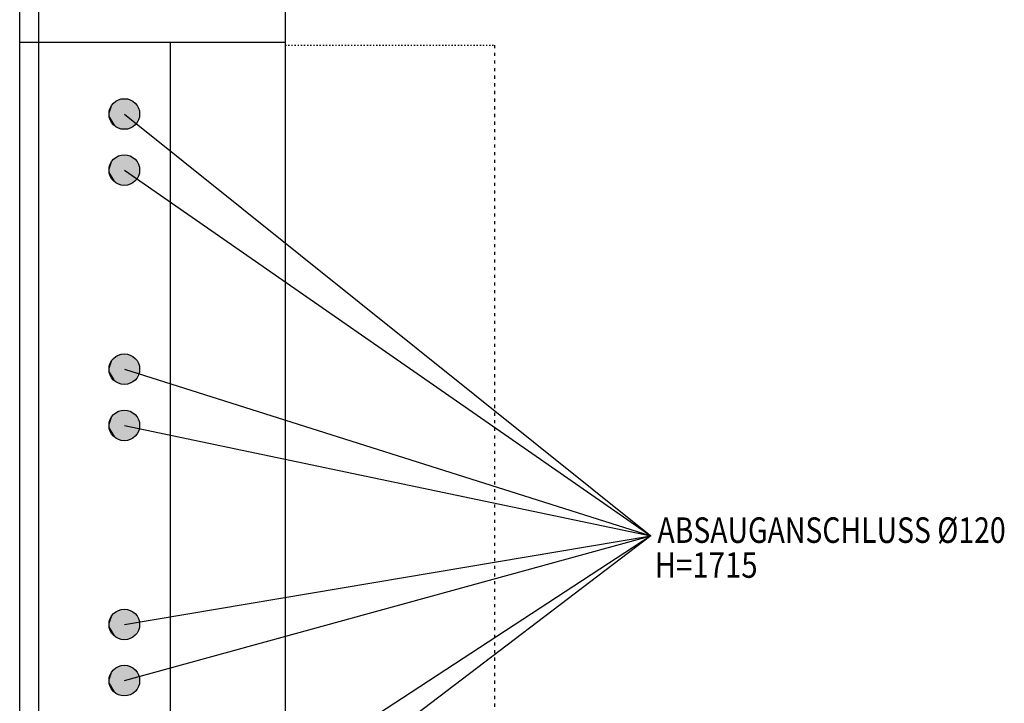
# Model space of a CAD drawing. Units: millimetres. Extents: x -77882 to 9016, y -28798 to 5754.
# Drawn here: x -41975 to -38117, y -14599 to -11921 of the extents above; entities that cross this region are included whole.
import ezdxf
from ezdxf.enums import TextEntityAlignment as Align

# ---------------------------------------------------------------- set-up
doc = ezdxf.new("R2010")
doc.units = ezdxf.units.MM
doc.linetypes.add('DASHSPACE', pattern=[30, 12, -18])
doc.layers.add('LHS-CUST', color=9, linetype='Continuous')
doc.styles.get("Standard").update_dxf_attribs({"font": 'isocpeur.ttf', "height": 3.5})

# ---------------------------------------------------------------- blocks, each defined once
blk = doc.blocks.new('Grundriss Halle')
at = {"ltscale": 300}
blk.add_line((41900, 19940), (41900, 175), dxfattribs=at)
blk = doc.blocks.new('Neue Homag Querbearbeitung')
for p, q in [((-56787.2, 19076), (-56787.2, 25826)), ((-55747.2, 23716), (-55747.2, 19646)), ((-56787.2, 23571.6), (-55747.2, 23571.6)), ((-56197.2, 23571.6), (-56197.2, 19781.6)), ((-56377.2, 23290.8), (-54313.9, 21638.5)), ((-56377.2, 23071), (-54313.9, 21638.5)), ((-56377.2, 22291), (-54313.9, 21638.5)), ((-56377.2, 22071), (-54313.9, 21638.5)), ((-56377.2, 21291), (-54313.9, 21638.5)), ((-56377.2, 21071), (-54313.9, 21638.5)), ((-54313.9, 21638.5), (-56377.2, 20291)), ((-54313.9, 21638.5), (-56377.2, 20070.8))]:
    blk.add_line(p, q)
at = {"linetype": 'DASHSPACE', "ltscale": 0.409998}
blk.add_line((-55747.2, 23561), (-54927.2, 23561), dxfattribs=at)
at = {"linetype": 'DASHSPACE'}
blk.add_line((-54927.2, 23561), (-54927.2, 19801), dxfattribs=at)
at = {"color": 6}
for centre in [(-56377.2, 23290.8), (-56377.2, 23071), (-56377.2, 22291), (-56377.2, 22071), (-56377.2, 21291), (-56377.2, 21071)]:
    blk.add_circle(centre, 60, dxfattribs=at)
for points in [[(-56437.1, 23287), (-56367.8, 23350), (-56375.3, 23350.7), (-56371.5, 23350.5)], [(-56437.1, 23287), (-56375.3, 23350.7), (-56382.9, 23350.5), (-56379.1, 23350.7)], [(-56437.1, 23287), (-56382.9, 23350.5), (-56390.4, 23349.3), (-56386.7, 23350)], [(-56437.1, 23287), (-56360.4, 23348.3), (-56367.8, 23350), (-56364, 23349.3)], [(-56437.1, 23287), (-56390.4, 23349.3), (-56397.7, 23347.2), (-56394.1, 23348.3)], [(-56437.1, 23287), (-56353.2, 23345.7), (-56360.4, 23348.3), (-56356.8, 23347.2)], [(-56437.1, 23287), (-56397.7, 23347.2), (-56404.6, 23344.1), (-56401.2, 23345.8)], [(-56437.1, 23287), (-56346.5, 23342.3), (-56353.2, 23345.7), (-56349.8, 23344.1)], [(-56437.1, 23287), (-56404.6, 23344.1), (-56411.1, 23340.3), (-56407.9, 23342.3)], [(-56437.1, 23287), (-56340.2, 23338), (-56346.5, 23342.3), (-56343.3, 23340.2)], [(-56437.1, 23287), (-56411.1, 23340.3), (-56417.1, 23335.6), (-56414.2, 23338)], [(-56437.1, 23287), (-56334.6, 23332.9), (-56340.2, 23338), (-56337.3, 23335.6)], [(-56437.1, 23287), (-56417.1, 23335.6), (-56422.5, 23330.2), (-56419.9, 23333)], [(-56437.1, 23287), (-56329.6, 23327.2), (-56334.6, 23332.9), (-56332, 23330.2)], [(-56437.1, 23287), (-56422.5, 23330.2), (-56427.1, 23324.2), (-56424.9, 23327.3)], [(-56437.1, 23287), (-56325.4, 23320.9), (-56329.6, 23327.2), (-56327.4, 23324.1)], [(-56437.1, 23287), (-56427.1, 23324.2), (-56430.9, 23317.6), (-56429.1, 23321)], [(-56437.1, 23287), (-56322, 23314.1), (-56325.4, 23320.9), (-56323.6, 23317.6)], [(-56437.1, 23287), (-56430.9, 23317.6), (-56433.8, 23310.6), (-56432.5, 23314.2)], [(-56437.1, 23287), (-56319.5, 23307), (-56322, 23314.1), (-56320.6, 23310.6)], [(-56437.1, 23287), (-56433.8, 23310.6), (-56435.9, 23303.3), (-56435, 23307)], [(-56437.1, 23287), (-56317.9, 23299.6), (-56319.5, 23307), (-56318.6, 23303.3)], [(-56437.1, 23287), (-56435.9, 23303.3), (-56437, 23295.8), (-56436.6, 23299.6)], [(-56437.1, 23287), (-56437, 23295.8), (-56437.2, 23290.8)], [(-56437.1, 23287), (-56317.3, 23292), (-56317.9, 23299.6), (-56317.4, 23295.8)], [(-56437.1, 23287), (-56317.6, 23284.4), (-56317.3, 23292), (-56317.3, 23288.2)], [(-56437.1, 23287), (-56436.8, 23283.2), (-56435.3, 23275.7), (-56436.2, 23279.4)], [(-56437.1, 23287), (-56435.3, 23275.7), (-56433, 23268.5), (-56434.3, 23272.1)], [(-56437.1, 23287), (-56433, 23268.5), (-56429.7, 23261.7), (-56431.5, 23265.1)], [(-56437.1, 23287), (-56429.7, 23261.7), (-56425.6, 23255.3), (-56427.8, 23258.4)], [(-56437.1, 23287), (-56425.6, 23255.3), (-56420.8, 23249.5), (-56423.3, 23252.3)], [(-56437.1, 23287), (-56420.8, 23249.5), (-56415.2, 23244.3), (-56418.1, 23246.8)], [(-56437.1, 23287), (-56415.2, 23244.3), (-56409, 23239.9), (-56412.2, 23242)], [(-56437.1, 23287), (-56409, 23239.9), (-56402.4, 23236.3), (-56405.8, 23238)], [(-56437.1, 23287), (-56402.4, 23236.3), (-56395.3, 23233.5), (-56398.9, 23234.8)], [(-56437.1, 23287), (-56395.3, 23233.5), (-56387.9, 23231.7), (-56391.7, 23232.5)], [(-56437.1, 23287), (-56387.9, 23231.7), (-56380.4, 23230.8), (-56384.2, 23231.2)], [(-56437.1, 23287), (-56380.4, 23230.8), (-56372.8, 23230.9), (-56376.6, 23230.8)], [(-56437.1, 23287), (-56372.8, 23230.9), (-56365.3, 23232), (-56369, 23231.3)], [(-56437.1, 23287), (-56365.3, 23232), (-56358, 23233.9), (-56361.6, 23232.8)], [(-56437.1, 23287), (-56358, 23233.9), (-56351, 23236.8), (-56354.4, 23235.3)], [(-56437.1, 23287), (-56351, 23236.8), (-56344.4, 23240.6), (-56347.6, 23238.6)], [(-56437.1, 23287), (-56344.4, 23240.6), (-56338.3, 23245.1), (-56341.3, 23242.7)], [(-56437.1, 23287), (-56338.3, 23245.1), (-56332.9, 23250.4), (-56335.5, 23247.7)], [(-56437.1, 23287), (-56332.9, 23250.4), (-56328.1, 23256.3), (-56330.4, 23253.3)], [(-56437.1, 23287), (-56328.1, 23256.3), (-56324.2, 23262.8), (-56326, 23259.5)], [(-56437.1, 23287), (-56324.2, 23262.8), (-56321.1, 23269.7), (-56322.5, 23266.2)], [(-56437.1, 23287), (-56321.1, 23269.7), (-56318.8, 23277), (-56319.8, 23273.3)], [(-56437.1, 23287), (-56318.8, 23277), (-56317.6, 23284.4), (-56318.1, 23280.7)], [(-56437.1, 23067.2), (-56367.8, 23130.3), (-56375.3, 23131), (-56371.5, 23130.7)], [(-56437.1, 23067.2), (-56375.3, 23131), (-56382.9, 23130.7), (-56379.1, 23131)], [(-56437.1, 23067.2), (-56382.9, 23130.7), (-56390.4, 23129.6), (-56386.7, 23130.3)], [(-56437.1, 23067.2), (-56360.4, 23128.6), (-56367.8, 23130.3), (-56364, 23129.5)], [(-56437.1, 23067.2), (-56390.4, 23129.6), (-56397.7, 23127.4), (-56394.1, 23128.6)], [(-56437.1, 23067.2), (-56353.2, 23126), (-56360.4, 23128.6), (-56356.8, 23127.4)], [(-56437.1, 23067.2), (-56397.7, 23127.4), (-56404.6, 23124.4), (-56401.2, 23126)], [(-56437.1, 23067.2), (-56346.5, 23122.5), (-56353.2, 23126), (-56349.8, 23124.4)], [(-56437.1, 23067.2), (-56404.6, 23124.4), (-56411.1, 23120.5), (-56407.9, 23122.6)], [(-56437.1, 23067.2), (-56340.2, 23118.3), (-56346.5, 23122.5), (-56343.3, 23120.5)], [(-56437.1, 23067.2), (-56411.1, 23120.5), (-56417.1, 23115.8), (-56414.2, 23118.3)], [(-56437.1, 23067.2), (-56334.6, 23113.2), (-56340.2, 23118.3), (-56337.3, 23115.8)], [(-56437.1, 23067.2), (-56417.1, 23115.8), (-56422.5, 23110.5), (-56419.9, 23113.2)], [(-56437.1, 23067.2), (-56329.6, 23107.5), (-56334.6, 23113.2), (-56332, 23110.4)], [(-56437.1, 23067.2), (-56422.5, 23110.5), (-56427.1, 23104.4), (-56424.9, 23107.5)], [(-56437.1, 23067.2), (-56437, 23076.1), (-56437.2, 23071)], [(-56437.1, 23067.2), (-56325.4, 23101.2), (-56329.6, 23107.5), (-56327.4, 23104.4)], [(-56437.1, 23067.2), (-56427.1, 23104.4), (-56430.9, 23097.9), (-56429.1, 23101.2)], [(-56437.1, 23067.2), (-56322, 23094.4), (-56325.4, 23101.2), (-56323.6, 23097.8)], [(-56437.1, 23067.2), (-56430.9, 23097.9), (-56433.8, 23090.9), (-56432.5, 23094.4)], [(-56437.1, 23067.2), (-56319.5, 23087.2), (-56322, 23094.4), (-56320.6, 23090.9)], [(-56437.1, 23067.2), (-56433.8, 23090.9), (-56435.9, 23083.6), (-56435, 23087.3)], [(-56437.1, 23067.2), (-56317.9, 23079.8), (-56319.5, 23087.2), (-56318.6, 23083.6)], [(-56437.1, 23067.2), (-56435.9, 23083.6), (-56437, 23076.1), (-56436.6, 23079.9)], [(-56437.1, 23067.2), (-56317.3, 23072.3), (-56317.9, 23079.8), (-56317.4, 23076.1)], [(-56437.1, 23067.2), (-56317.6, 23064.7), (-56317.3, 23072.3), (-56317.3, 23068.5)], [(-56437.1, 23067.2), (-56436.8, 23063.4), (-56435.3, 23056), (-56436.2, 23059.7)], [(-56437.1, 23067.2), (-56435.3, 23056), (-56433, 23048.8), (-56434.3, 23052.4)], [(-56437.1, 23067.2), (-56433, 23048.8), (-56429.7, 23041.9), (-56431.5, 23045.3)], [(-56437.1, 23067.2), (-56429.7, 23041.9), (-56425.6, 23035.5), (-56427.8, 23038.7)], [(-56437.1, 23067.2), (-56425.6, 23035.5), (-56420.8, 23029.7), (-56423.3, 23032.6)], [(-56437.1, 23067.2), (-56420.8, 23029.7), (-56415.2, 23024.6), (-56418.1, 23027.1)], [(-56437.1, 23067.2), (-56415.2, 23024.6), (-56409, 23020.1), (-56412.2, 23022.3)], [(-56437.1, 23067.2), (-56409, 23020.1), (-56402.4, 23016.5), (-56405.8, 23018.2)], [(-56437.1, 23067.2), (-56402.4, 23016.5), (-56395.3, 23013.8), (-56398.9, 23015.1)], [(-56437.1, 23067.2), (-56395.3, 23013.8), (-56387.9, 23012), (-56391.7, 23012.8)], [(-56437.1, 23067.2), (-56387.9, 23012), (-56380.4, 23011.1), (-56384.2, 23011.4)], [(-56437.1, 23067.2), (-56380.4, 23011.1), (-56372.8, 23011.2), (-56376.6, 23011)], [(-56437.1, 23067.2), (-56372.8, 23011.2), (-56365.3, 23012.2), (-56369, 23011.6)], [(-56437.1, 23067.2), (-56365.3, 23012.2), (-56358, 23014.2), (-56361.6, 23013.1)], [(-56437.1, 23067.2), (-56358, 23014.2), (-56351, 23017.1), (-56354.4, 23015.5)], [(-56437.1, 23067.2), (-56351, 23017.1), (-56344.4, 23020.8), (-56347.6, 23018.8)], [(-56437.1, 23067.2), (-56344.4, 23020.8), (-56338.3, 23025.4), (-56341.3, 23023)], [(-56437.1, 23067.2), (-56338.3, 23025.4), (-56332.9, 23030.6), (-56335.5, 23027.9)], [(-56437.1, 23067.2), (-56332.9, 23030.6), (-56328.1, 23036.6), (-56330.4, 23033.5)], [(-56437.1, 23067.2), (-56328.1, 23036.6), (-56324.2, 23043), (-56326, 23039.7)], [(-56437.1, 23067.2), (-56324.2, 23043), (-56321.1, 23050), (-56322.5, 23046.4)], [(-56437.1, 23067.2), (-56321.1, 23050), (-56318.8, 23057.2), (-56319.8, 23053.5)], [(-56437.1, 23067.2), (-56318.8, 23057.2), (-56317.6, 23064.7), (-56318.1, 23060.9)], [(-56437.1, 22287.2), (-56367.8, 22350.3), (-56375.3, 22351), (-56371.5, 22350.7)], [(-56437.1, 22287.2), (-56375.3, 22351), (-56382.9, 22350.7), (-56379.1, 22351)], [(-56437.1, 22287.2), (-56382.9, 22350.7), (-56390.4, 22349.6), (-56386.7, 22350.3)], [(-56437.1, 22287.2), (-56360.4, 22348.6), (-56367.8, 22350.3), (-56364, 22349.5)], [(-56437.1, 22287.2), (-56390.4, 22349.6), (-56397.7, 22347.4), (-56394.1, 22348.6)], [(-56437.1, 22287.2), (-56353.2, 22346), (-56360.4, 22348.6), (-56356.8, 22347.4)], [(-56437.1, 22287.2), (-56397.7, 22347.4), (-56404.6, 22344.4), (-56401.2, 22346)], [(-56437.1, 22287.2), (-56346.5, 22342.5), (-56353.2, 22346), (-56349.8, 22344.4)], [(-56437.1, 22287.2), (-56404.6, 22344.4), (-56411.1, 22340.5), (-56407.9, 22342.6)], [(-56437.1, 22287.2), (-56340.2, 22338.3), (-56346.5, 22342.5), (-56343.3, 22340.5)], [(-56437.1, 22287.2), (-56411.1, 22340.5), (-56417.1, 22335.8), (-56414.2, 22338.3)], [(-56437.1, 22287.2), (-56334.6, 22333.2), (-56340.2, 22338.3), (-56337.3, 22335.8)], [(-56437.1, 22287.2), (-56417.1, 22335.8), (-56422.5, 22330.5), (-56419.9, 22333.2)], [(-56437.1, 22287.2), (-56329.6, 22327.5), (-56334.6, 22333.2), (-56332, 22330.4)], [(-56437.1, 22287.2), (-56422.5, 22330.5), (-56427.1, 22324.4), (-56424.9, 22327.5)], [(-56437.1, 22287.2), (-56325.4, 22321.2), (-56329.6, 22327.5), (-56327.4, 22324.4)], [(-56437.1, 22287.2), (-56427.1, 22324.4), (-56430.9, 22317.9), (-56429.1, 22321.2)], [(-56437.1, 22287.2), (-56322, 22314.4), (-56325.4, 22321.2), (-56323.6, 22317.8)], [(-56437.1, 22287.2), (-56430.9, 22317.9), (-56433.8, 22310.9), (-56432.5, 22314.4)], [(-56437.1, 22287.2), (-56319.5, 22307.2), (-56322, 22314.4), (-56320.6, 22310.9)], [(-56437.1, 22287.2), (-56433.8, 22310.9), (-56435.9, 22303.6), (-56435, 22307.3)], [(-56437.1, 22287.2), (-56317.9, 22299.8), (-56319.5, 22307.2), (-56318.6, 22303.6)], [(-56437.1, 22287.2), (-56435.9, 22303.6), (-56437, 22296.1), (-56436.6, 22299.9)], [(-56437.1, 22287.2), (-56317.3, 22292.3), (-56317.9, 22299.8), (-56317.4, 22296.1)], [(-56437.1, 22287.2), (-56437, 22296.1), (-56437.2, 22291)], [(-56437.1, 22287.2), (-56317.6, 22284.7), (-56317.3, 22292.3), (-56317.3, 22288.5)], [(-56437.1, 22287.2), (-56436.8, 22283.4), (-56435.3, 22276), (-56436.2, 22279.7)], [(-56437.1, 22287.2), (-56435.3, 22276), (-56433, 22268.8), (-56434.3, 22272.4)], [(-56437.1, 22287.2), (-56433, 22268.8), (-56429.7, 22261.9), (-56431.5, 22265.3)], [(-56437.1, 22287.2), (-56429.7, 22261.9), (-56425.6, 22255.5), (-56427.8, 22258.7)], [(-56437.1, 22287.2), (-56425.6, 22255.5), (-56420.8, 22249.7), (-56423.3, 22252.6)], [(-56437.1, 22287.2), (-56420.8, 22249.7), (-56415.2, 22244.6), (-56418.1, 22247.1)], [(-56437.1, 22287.2), (-56415.2, 22244.6), (-56409, 22240.1), (-56412.2, 22242.3)], [(-56437.1, 22287.2), (-56409, 22240.1), (-56402.4, 22236.5), (-56405.8, 22238.2)], [(-56437.1, 22287.2), (-56402.4, 22236.5), (-56395.3, 22233.8), (-56398.9, 22235.1)], [(-56437.1, 22287.2), (-56395.3, 22233.8), (-56387.9, 22232), (-56391.7, 22232.8)], [(-56437.1, 22287.2), (-56387.9, 22232), (-56380.4, 22231.1), (-56384.2, 22231.4)], [(-56437.1, 22287.2), (-56380.4, 22231.1), (-56372.8, 22231.2), (-56376.6, 22231)], [(-56437.1, 22287.2), (-56372.8, 22231.2), (-56365.3, 22232.2), (-56369, 22231.6)], [(-56437.1, 22287.2), (-56365.3, 22232.2), (-56358, 22234.2), (-56361.6, 22233.1)], [(-56437.1, 22287.2), (-56358, 22234.2), (-56351, 22237.1), (-56354.4, 22235.5)], [(-56437.1, 22287.2), (-56351, 22237.1), (-56344.4, 22240.8), (-56347.6, 22238.8)], [(-56437.1, 22287.2), (-56344.4, 22240.8), (-56338.3, 22245.4), (-56341.3, 22243)], [(-56437.1, 22287.2), (-56338.3, 22245.4), (-56332.9, 22250.6), (-56335.5, 22247.9)], [(-56437.1, 22287.2), (-56332.9, 22250.6), (-56328.1, 22256.6), (-56330.4, 22253.5)], [(-56437.1, 22287.2), (-56328.1, 22256.6), (-56324.2, 22263), (-56326, 22259.7)], [(-56437.1, 22287.2), (-56324.2, 22263), (-56321.1, 22270), (-56322.5, 22266.4)], [(-56437.1, 22287.2), (-56321.1, 22270), (-56318.8, 22277.2), (-56319.8, 22273.5)], [(-56437.1, 22287.2), (-56318.8, 22277.2), (-56317.6, 22284.7), (-56318.1, 22280.9)], [(-56437.1, 22067.2), (-56367.8, 22130.3), (-56375.3, 22131), (-56371.5, 22130.7)], [(-56437.1, 22067.2), (-56375.3, 22131), (-56382.9, 22130.7), (-56379.1, 22131)], [(-56437.1, 22067.2), (-56382.9, 22130.7), (-56390.4, 22129.6), (-56386.7, 22130.3)], [(-56437.1, 22067.2), (-56360.4, 22128.6), (-56367.8, 22130.3), (-56364, 22129.5)], [(-56437.1, 22067.2), (-56390.4, 22129.6), (-56397.7, 22127.4), (-56394.1, 22128.6)], [(-56437.1, 22067.2), (-56353.2, 22126), (-56360.4, 22128.6), (-56356.8, 22127.4)], [(-56437.1, 22067.2), (-56397.7, 22127.4), (-56404.6, 22124.4), (-56401.2, 22126)], [(-56437.1, 22067.2), (-56346.5, 22122.5), (-56353.2, 22126), (-56349.8, 22124.4)], [(-56437.1, 22067.2), (-56404.6, 22124.4), (-56411.1, 22120.5), (-56407.9, 22122.6)], [(-56437.1, 22067.2), (-56340.2, 22118.3), (-56346.5, 22122.5), (-56343.3, 22120.5)], [(-56437.1, 22067.2), (-56411.1, 22120.5), (-56417.1, 22115.8), (-56414.2, 22118.3)], [(-56437.1, 22067.2), (-56334.6, 22113.2), (-56340.2, 22118.3), (-56337.3, 22115.8)], [(-56437.1, 22067.2), (-56417.1, 22115.8), (-56422.5, 22110.5), (-56419.9, 22113.2)], [(-56437.1, 22067.2), (-56329.6, 22107.5), (-56334.6, 22113.2), (-56332, 22110.4)], [(-56437.1, 22067.2), (-56422.5, 22110.5), (-56427.1, 22104.4), (-56424.9, 22107.5)], [(-56437.1, 22067.2), (-56325.4, 22101.2), (-56329.6, 22107.5), (-56327.4, 22104.4)], [(-56437.1, 22067.2), (-56437, 22076.1), (-56437.2, 22071)], [(-56437.1, 22067.2), (-56427.1, 22104.4), (-56430.9, 22097.9), (-56429.1, 22101.2)], [(-56437.1, 22067.2), (-56322, 22094.4), (-56325.4, 22101.2), (-56323.6, 22097.8)], [(-56437.1, 22067.2), (-56430.9, 22097.9), (-56433.8, 22090.9), (-56432.5, 22094.4)], [(-56437.1, 22067.2), (-56319.5, 22087.2), (-56322, 22094.4), (-56320.6, 22090.9)], [(-56437.1, 22067.2), (-56433.8, 22090.9), (-56435.9, 22083.6), (-56435, 22087.3)], [(-56437.1, 22067.2), (-56317.9, 22079.8), (-56319.5, 22087.2), (-56318.6, 22083.6)], [(-56437.1, 22067.2), (-56435.9, 22083.6), (-56437, 22076.1), (-56436.6, 22079.9)], [(-56437.1, 22067.2), (-56317.3, 22072.3), (-56317.9, 22079.8), (-56317.4, 22076.1)], [(-56437.1, 22067.2), (-56317.6, 22064.7), (-56317.3, 22072.3), (-56317.3, 22068.5)], [(-56437.1, 22067.2), (-56436.8, 22063.4), (-56435.3, 22056), (-56436.2, 22059.7)], [(-56437.1, 22067.2), (-56435.3, 22056), (-56433, 22048.8), (-56434.3, 22052.4)], [(-56437.1, 22067.2), (-56433, 22048.8), (-56429.7, 22041.9), (-56431.5, 22045.3)], [(-56437.1, 22067.2), (-56429.7, 22041.9), (-56425.6, 22035.5), (-56427.8, 22038.7)], [(-56437.1, 22067.2), (-56425.6, 22035.5), (-56420.8, 22029.7), (-56423.3, 22032.6)], [(-56437.1, 22067.2), (-56420.8, 22029.7), (-56415.2, 22024.6), (-56418.1, 22027.1)], [(-56437.1, 22067.2), (-56415.2, 22024.6), (-56409, 22020.1), (-56412.2, 22022.3)], [(-56437.1, 22067.2), (-56409, 22020.1), (-56402.4, 22016.5), (-56405.8, 22018.2)], [(-56437.1, 22067.2), (-56402.4, 22016.5), (-56395.3, 22013.8), (-56398.9, 22015.1)], [(-56437.1, 22067.2), (-56395.3, 22013.8), (-56387.9, 22012), (-56391.7, 22012.8)], [(-56437.1, 22067.2), (-56387.9, 22012), (-56380.4, 22011.1), (-56384.2, 22011.4)], [(-56437.1, 22067.2), (-56380.4, 22011.1), (-56372.8, 22011.2), (-56376.6, 22011)], [(-56437.1, 22067.2), (-56372.8, 22011.2), (-56365.3, 22012.2), (-56369, 22011.6)], [(-56437.1, 22067.2), (-56365.3, 22012.2), (-56358, 22014.2), (-56361.6, 22013.1)], [(-56437.1, 22067.2), (-56358, 22014.2), (-56351, 22017.1), (-56354.4, 22015.5)], [(-56437.1, 22067.2), (-56351, 22017.1), (-56344.4, 22020.8), (-56347.6, 22018.8)], [(-56437.1, 22067.2), (-56344.4, 22020.8), (-56338.3, 22025.4), (-56341.3, 22023)], [(-56437.1, 22067.2), (-56338.3, 22025.4), (-56332.9, 22030.6), (-56335.5, 22027.9)], [(-56437.1, 22067.2), (-56332.9, 22030.6), (-56328.1, 22036.6), (-56330.4, 22033.5)], [(-56437.1, 22067.2), (-56328.1, 22036.6), (-56324.2, 22043), (-56326, 22039.7)], [(-56437.1, 22067.2), (-56324.2, 22043), (-56321.1, 22050), (-56322.5, 22046.4)], [(-56437.1, 22067.2), (-56321.1, 22050), (-56318.8, 22057.2), (-56319.8, 22053.5)], [(-56437.1, 22067.2), (-56318.8, 22057.2), (-56317.6, 22064.7), (-56318.1, 22060.9)], [(-56437.1, 21287.2), (-56367.8, 21350.3), (-56375.3, 21351), (-56371.5, 21350.7)], [(-56437.1, 21287.2), (-56375.3, 21351), (-56382.9, 21350.7), (-56379.1, 21351)], [(-56437.1, 21287.2), (-56382.9, 21350.7), (-56390.4, 21349.6), (-56386.7, 21350.3)], [(-56437.1, 21287.2), (-56360.4, 21348.6), (-56367.8, 21350.3), (-56364, 21349.5)], [(-56437.1, 21287.2), (-56390.4, 21349.6), (-56397.7, 21347.4), (-56394.1, 21348.6)], [(-56437.1, 21287.2), (-56353.2, 21346), (-56360.4, 21348.6), (-56356.8, 21347.4)], [(-56437.1, 21287.2), (-56397.7, 21347.4), (-56404.6, 21344.4), (-56401.2, 21346)], [(-56437.1, 21287.2), (-56346.5, 21342.5), (-56353.2, 21346), (-56349.8, 21344.4)], [(-56437.1, 21287.2), (-56404.6, 21344.4), (-56411.1, 21340.5), (-56407.9, 21342.6)], [(-56437.1, 21287.2), (-56340.2, 21338.3), (-56346.5, 21342.5), (-56343.3, 21340.5)], [(-56437.1, 21287.2), (-56411.1, 21340.5), (-56417.1, 21335.8), (-56414.2, 21338.3)], [(-56437.1, 21287.2), (-56334.6, 21333.2), (-56340.2, 21338.3), (-56337.3, 21335.8)], [(-56437.1, 21287.2), (-56417.1, 21335.8), (-56422.5, 21330.5), (-56419.9, 21333.2)], [(-56437.1, 21287.2), (-56437, 21296.1), (-56437.2, 21291)], [(-56437.1, 21287.2), (-56329.6, 21327.5), (-56334.6, 21333.2), (-56332, 21330.4)], [(-56437.1, 21287.2), (-56422.5, 21330.5), (-56427.1, 21324.4), (-56424.9, 21327.5)], [(-56437.1, 21287.2), (-56325.4, 21321.2), (-56329.6, 21327.5), (-56327.4, 21324.4)], [(-56437.1, 21287.2), (-56427.1, 21324.4), (-56430.9, 21317.9), (-56429.1, 21321.2)], [(-56437.1, 21287.2), (-56322, 21314.4), (-56325.4, 21321.2), (-56323.6, 21317.8)], [(-56437.1, 21287.2), (-56430.9, 21317.9), (-56433.8, 21310.9), (-56432.5, 21314.4)], [(-56437.1, 21287.2), (-56319.5, 21307.2), (-56322, 21314.4), (-56320.6, 21310.9)], [(-56437.1, 21287.2), (-56433.8, 21310.9), (-56435.9, 21303.6), (-56435, 21307.3)], [(-56437.1, 21287.2), (-56317.9, 21299.8), (-56319.5, 21307.2), (-56318.6, 21303.6)], [(-56437.1, 21287.2), (-56435.9, 21303.6), (-56437, 21296.1), (-56436.6, 21299.9)], [(-56437.1, 21287.2), (-56317.3, 21292.3), (-56317.9, 21299.8), (-56317.4, 21296.1)], [(-56437.1, 21287.2), (-56317.6, 21284.7), (-56317.3, 21292.3), (-56317.3, 21288.5)], [(-56437.1, 21287.2), (-56436.8, 21283.4), (-56435.3, 21276), (-56436.2, 21279.7)], [(-56437.1, 21287.2), (-56435.3, 21276), (-56433, 21268.8), (-56434.3, 21272.4)], [(-56437.1, 21287.2), (-56433, 21268.8), (-56429.7, 21261.9), (-56431.5, 21265.3)], [(-56437.1, 21287.2), (-56429.7, 21261.9), (-56425.6, 21255.5), (-56427.8, 21258.7)], [(-56437.1, 21287.2), (-56425.6, 21255.5), (-56420.8, 21249.7), (-56423.3, 21252.6)], [(-56437.1, 21287.2), (-56420.8, 21249.7), (-56415.2, 21244.6), (-56418.1, 21247.1)], [(-56437.1, 21287.2), (-56415.2, 21244.6), (-56409, 21240.1), (-56412.2, 21242.3)], [(-56437.1, 21287.2), (-56409, 21240.1), (-56402.4, 21236.5), (-56405.8, 21238.2)], [(-56437.1, 21287.2), (-56402.4, 21236.5), (-56395.3, 21233.8), (-56398.9, 21235.1)], [(-56437.1, 21287.2), (-56395.3, 21233.8), (-56387.9, 21232), (-56391.7, 21232.8)], [(-56437.1, 21287.2), (-56387.9, 21232), (-56380.4, 21231.1), (-56384.2, 21231.4)], [(-56437.1, 21287.2), (-56380.4, 21231.1), (-56372.8, 21231.2), (-56376.6, 21231)], [(-56437.1, 21287.2), (-56372.8, 21231.2), (-56365.3, 21232.2), (-56369, 21231.6)], [(-56437.1, 21287.2), (-56365.3, 21232.2), (-56358, 21234.2), (-56361.6, 21233.1)], [(-56437.1, 21287.2), (-56358, 21234.2), (-56351, 21237.1), (-56354.4, 21235.5)], [(-56437.1, 21287.2), (-56351, 21237.1), (-56344.4, 21240.8), (-56347.6, 21238.8)], [(-56437.1, 21287.2), (-56344.4, 21240.8), (-56338.3, 21245.4), (-56341.3, 21243)], [(-56437.1, 21287.2), (-56338.3, 21245.4), (-56332.9, 21250.6), (-56335.5, 21247.9)], [(-56437.1, 21287.2), (-56332.9, 21250.6), (-56328.1, 21256.6), (-56330.4, 21253.5)], [(-56437.1, 21287.2), (-56328.1, 21256.6), (-56324.2, 21263), (-56326, 21259.7)], [(-56437.1, 21287.2), (-56324.2, 21263), (-56321.1, 21270), (-56322.5, 21266.4)], [(-56437.1, 21287.2), (-56321.1, 21270), (-56318.8, 21277.2), (-56319.8, 21273.5)], [(-56437.1, 21287.2), (-56318.8, 21277.2), (-56317.6, 21284.7), (-56318.1, 21280.9)], [(-56437.1, 21067.2), (-56367.8, 21130.3), (-56375.3, 21131), (-56371.5, 21130.7)], [(-56437.1, 21067.2), (-56375.3, 21131), (-56382.9, 21130.7), (-56379.1, 21131)], [(-56437.1, 21067.2), (-56382.9, 21130.7), (-56390.4, 21129.6), (-56386.7, 21130.3)], [(-56437.1, 21067.2), (-56360.4, 21128.6), (-56367.8, 21130.3), (-56364, 21129.5)], [(-56437.1, 21067.2), (-56390.4, 21129.6), (-56397.7, 21127.4), (-56394.1, 21128.6)], [(-56437.1, 21067.2), (-56353.2, 21126), (-56360.4, 21128.6), (-56356.8, 21127.4)], [(-56437.1, 21067.2), (-56397.7, 21127.4), (-56404.6, 21124.4), (-56401.2, 21126)], [(-56437.1, 21067.2), (-56346.5, 21122.5), (-56353.2, 21126), (-56349.8, 21124.4)], [(-56437.1, 21067.2), (-56404.6, 21124.4), (-56411.1, 21120.5), (-56407.9, 21122.6)], [(-56437.1, 21067.2), (-56340.2, 21118.3), (-56346.5, 21122.5), (-56343.3, 21120.5)], [(-56437.1, 21067.2), (-56411.1, 21120.5), (-56417.1, 21115.8), (-56414.2, 21118.3)], [(-56437.1, 21067.2), (-56334.6, 21113.2), (-56340.2, 21118.3), (-56337.3, 21115.8)], [(-56437.1, 21067.2), (-56417.1, 21115.8), (-56422.5, 21110.5), (-56419.9, 21113.2)], [(-56437.1, 21067.2), (-56329.6, 21107.5), (-56334.6, 21113.2), (-56332, 21110.4)], [(-56437.1, 21067.2), (-56422.5, 21110.5), (-56427.1, 21104.4), (-56424.9, 21107.5)], [(-56437.1, 21067.2), (-56325.4, 21101.2), (-56329.6, 21107.5), (-56327.4, 21104.4)], [(-56437.1, 21067.2), (-56427.1, 21104.4), (-56430.9, 21097.9), (-56429.1, 21101.2)], [(-56437.1, 21067.2), (-56437, 21076.1), (-56437.2, 21071)], [(-56437.1, 21067.2), (-56322, 21094.4), (-56325.4, 21101.2), (-56323.6, 21097.8)], [(-56437.1, 21067.2), (-56430.9, 21097.9), (-56433.8, 21090.9), (-56432.5, 21094.4)], [(-56437.1, 21067.2), (-56319.5, 21087.2), (-56322, 21094.4), (-56320.6, 21090.9)], [(-56437.1, 21067.2), (-56433.8, 21090.9), (-56435.9, 21083.6), (-56435, 21087.3)], [(-56437.1, 21067.2), (-56317.9, 21079.8), (-56319.5, 21087.2), (-56318.6, 21083.6)], [(-56437.1, 21067.2), (-56435.9, 21083.6), (-56437, 21076.1), (-56436.6, 21079.9)], [(-56437.1, 21067.2), (-56317.3, 21072.3), (-56317.9, 21079.8), (-56317.4, 21076.1)], [(-56437.1, 21067.2), (-56317.6, 21064.7), (-56317.3, 21072.3), (-56317.3, 21068.5)], [(-56437.1, 21067.2), (-56436.8, 21063.4), (-56435.3, 21056), (-56436.2, 21059.7)], [(-56437.1, 21067.2), (-56435.3, 21056), (-56433, 21048.8), (-56434.3, 21052.4)], [(-56437.1, 21067.2), (-56433, 21048.8), (-56429.7, 21041.9), (-56431.5, 21045.3)], [(-56437.1, 21067.2), (-56429.7, 21041.9), (-56425.6, 21035.5), (-56427.8, 21038.7)], [(-56437.1, 21067.2), (-56425.6, 21035.5), (-56420.8, 21029.7), (-56423.3, 21032.6)], [(-56437.1, 21067.2), (-56420.8, 21029.7), (-56415.2, 21024.6), (-56418.1, 21027.1)], [(-56437.1, 21067.2), (-56415.2, 21024.6), (-56409, 21020.1), (-56412.2, 21022.3)], [(-56437.1, 21067.2), (-56409, 21020.1), (-56402.4, 21016.5), (-56405.8, 21018.2)], [(-56437.1, 21067.2), (-56402.4, 21016.5), (-56395.3, 21013.8), (-56398.9, 21015.1)], [(-56437.1, 21067.2), (-56395.3, 21013.8), (-56387.9, 21012), (-56391.7, 21012.8)], [(-56437.1, 21067.2), (-56387.9, 21012), (-56380.4, 21011.1), (-56384.2, 21011.4)], [(-56437.1, 21067.2), (-56380.4, 21011.1), (-56372.8, 21011.2), (-56376.6, 21011)], [(-56437.1, 21067.2), (-56372.8, 21011.2), (-56365.3, 21012.2), (-56369, 21011.6)], [(-56437.1, 21067.2), (-56365.3, 21012.2), (-56358, 21014.2), (-56361.6, 21013.1)], [(-56437.1, 21067.2), (-56358, 21014.2), (-56351, 21017.1), (-56354.4, 21015.5)], [(-56437.1, 21067.2), (-56351, 21017.1), (-56344.4, 21020.8), (-56347.6, 21018.8)], [(-56437.1, 21067.2), (-56344.4, 21020.8), (-56338.3, 21025.4), (-56341.3, 21023)], [(-56437.1, 21067.2), (-56338.3, 21025.4), (-56332.9, 21030.6), (-56335.5, 21027.9)], [(-56437.1, 21067.2), (-56332.9, 21030.6), (-56328.1, 21036.6), (-56330.4, 21033.5)], [(-56437.1, 21067.2), (-56328.1, 21036.6), (-56324.2, 21043), (-56326, 21039.7)], [(-56437.1, 21067.2), (-56324.2, 21043), (-56321.1, 21050), (-56322.5, 21046.4)], [(-56437.1, 21067.2), (-56321.1, 21050), (-56318.8, 21057.2), (-56319.8, 21053.5)], [(-56437.1, 21067.2), (-56318.8, 21057.2), (-56317.6, 21064.7), (-56318.1, 21060.9)]]:
    blk.add_solid(points, dxfattribs=at)
for s, width, p, p2 in [('ABSAUGANSCHLUSS %%c120', 0.880335, (-54288.6, 21610.6), (-52924.1, 21610.6)), ('H=1715', 1.035676, (-54299.9, 21473.9), (-53896, 21473.9))]:
    blk.add_text(s, height=100, dxfattribs=dict(at, width=width)).set_placement(p, p2, align=Align.FIT)

msp = doc.modelspace()

# ---------------------------------------------------------------- block references
at = {"layer": 'LHS-CUST', "rotation": 180}
msp.add_blockref('Grundriss Halle', (0, 0), dxfattribs=at)

# ---------------------------------------------------------------- next in the draw order: block references
msp.add_blockref('Neue Homag Querbearbeitung', (14812.2, -35581.5))

doc.saveas('drawing.dxf')
